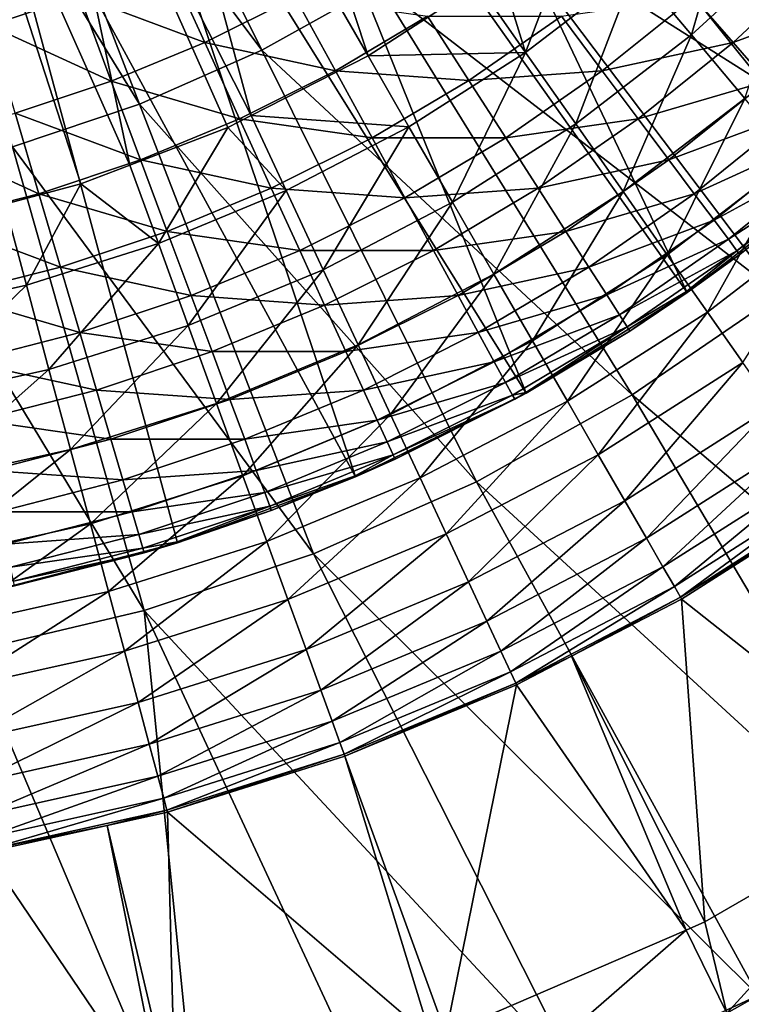
# Model space of a CAD drawing. Extents: x 0 to 10, y 0 to 12.2.
# Drawn here: x 6.1 to 7, y 3.4 to 4.5 of the extents above; entities that cross this region are included whole.
import ezdxf

# ---------------------------------------------------------------- set-up
doc = ezdxf.new("R2010")
doc.units = 0
for name, color, linetype in [('CEPILLO', 150, 'CONTINUOUS'), ('CROMADO', 80, 'CONTINUOUS'), ('VIDRIO-ARENADO', 211, 'CONTINUOUS')]:
    doc.layers.add(name, color=color, linetype=linetype)

msp = doc.modelspace()

# ---------------------------------------------------------------- linework, layer by layer
at = {"layer": 'CEPILLO'}
for points in [[(6.0559, 4.6177, 1.3197), (6.1936, 4.5424, 1.4267), (6.0883, 4.5074, 1.4267)], [(6.2962, 4.5849, 1.4267), (6.3407, 4.4876, 1.5417), (6.1936, 4.5424, 1.4267)], [(6.2962, 4.5849, 1.4267), (6.4468, 4.5407, 1.5417), (6.3407, 4.4876, 1.5417)], [(6.9145, 4.5407, 1.928), (7.0651, 4.5849, 2.0685), (6.9605, 4.4876, 2.0685)], [(7.0651, 4.5849, 2.0685), (7.1075, 4.5424, 2.2136), (6.9605, 4.4876, 2.0685)], [(6.1936, 4.5424, 1.4267), (6.231, 4.4422, 1.5417), (6.0883, 4.5074, 1.4267)], [(6.1936, 4.5424, 1.4267), (6.3407, 4.4876, 1.5417), (6.231, 4.4422, 1.5417)], [(6.4468, 4.5407, 1.5417), (6.494, 4.4542, 1.664), (6.3407, 4.4876, 1.5417)], [(6.4468, 4.5407, 1.5417), (6.6022, 4.5184, 1.664), (6.494, 4.4542, 1.664)], [(6.7591, 4.5184, 1.793), (6.9145, 4.5407, 1.928), (6.8071, 4.4542, 1.928)], [(6.9145, 4.5407, 1.928), (6.9605, 4.4876, 2.0685), (6.8071, 4.4542, 1.928)], [(6.9605, 4.4876, 2.0685), (7.1075, 4.5424, 2.2136), (6.9999, 4.4422, 2.2136)], [(6.6022, 4.5184, 1.664), (6.6506, 4.443, 1.793), (6.494, 4.4542, 1.664)], [(6.6022, 4.5184, 1.664), (6.7591, 4.5184, 1.793), (6.6506, 4.443, 1.793)], [(6.7591, 4.5184, 1.793), (6.8071, 4.4542, 1.928), (6.6506, 4.443, 1.793)], [(6.0883, 4.5074, 1.4267), (6.231, 4.4422, 1.5417), (6.1184, 4.4047, 1.5417)], [(6.3407, 4.4876, 1.5417), (6.3816, 4.398, 1.664), (6.231, 4.4422, 1.5417)], [(6.3407, 4.4876, 1.5417), (6.494, 4.4542, 1.664), (6.3816, 4.398, 1.664)], [(6.8071, 4.4542, 1.928), (6.9605, 4.4876, 2.0685), (6.8493, 4.398, 2.0685)], [(6.9605, 4.4876, 2.0685), (6.9999, 4.4422, 2.2136), (6.8493, 4.398, 2.0685)], [(6.494, 4.4542, 1.664), (6.537, 4.3756, 1.793), (6.3816, 4.398, 1.664)], [(6.494, 4.4542, 1.664), (6.6506, 4.443, 1.793), (6.537, 4.3756, 1.793)], [(6.6506, 4.443, 1.793), (6.8071, 4.4542, 1.928), (6.6939, 4.3756, 1.928)], [(6.8071, 4.4542, 1.928), (6.8493, 4.398, 2.0685), (6.6939, 4.3756, 1.928)], [(6.231, 4.4422, 1.5417), (6.2655, 4.3498, 1.664), (6.1184, 4.4047, 1.5417)], [(6.231, 4.4422, 1.5417), (6.3816, 4.398, 1.664), (6.2655, 4.3498, 1.664)], [(6.6506, 4.443, 1.793), (6.6939, 4.3756, 1.928), (6.537, 4.3756, 1.793)], [(6.8493, 4.398, 2.0685), (6.9999, 4.4422, 2.2136), (6.8853, 4.3498, 2.2136)], [(6.9999, 4.4422, 2.2136), (7.0323, 4.4047, 2.3626), (6.8853, 4.3498, 2.2136)], [(6.1184, 4.4047, 1.5417), (6.1462, 4.3101, 1.664), (6.0034, 4.3753, 1.5417)], [(6.1184, 4.4047, 1.5417), (6.2655, 4.3498, 1.664), (6.1462, 4.3101, 1.664)], [(6.8853, 4.3498, 2.2136), (7.0323, 4.4047, 2.3626), (6.915, 4.3101, 2.3626)], [(7.0323, 4.4047, 2.3626), (7.0578, 4.3753, 2.5147), (6.915, 4.3101, 2.3626)], [(6.3816, 4.398, 1.664), (6.4188, 4.3165, 1.793), (6.2655, 4.3498, 1.664)], [(6.3816, 4.398, 1.664), (6.537, 4.3756, 1.793), (6.4188, 4.3165, 1.793)], [(6.6939, 4.3756, 1.928), (6.8493, 4.398, 2.0685), (6.7319, 4.3165, 2.0685)], [(6.8493, 4.398, 2.0685), (6.8853, 4.3498, 2.2136), (6.7319, 4.3165, 2.0685)], [(6.537, 4.3756, 1.793), (6.5754, 4.3053, 1.928), (6.4188, 4.3165, 1.793)], [(6.537, 4.3756, 1.793), (6.6939, 4.3756, 1.928), (6.5754, 4.3053, 1.928)], [(6.6939, 4.3756, 1.928), (6.7319, 4.3165, 2.0685), (6.5754, 4.3053, 1.928)], [(6.0034, 4.3753, 1.5417), (6.1462, 4.3101, 1.664), (6.0244, 4.2791, 1.664)], [(6.915, 4.3101, 2.3626), (7.0578, 4.3753, 2.5147), (6.9383, 4.2791, 2.5147)], [(7.0578, 4.3753, 2.5147), (7.076, 4.3543, 2.6693), (6.9383, 4.2791, 2.5147)], [(6.9383, 4.2791, 2.5147), (7.076, 4.3543, 2.6693), (6.955, 4.2567, 2.6693)], [(7.076, 4.3543, 2.6693), (7.087, 4.3416, 2.8254), (6.955, 4.2567, 2.6693)], [(6.2655, 4.3498, 1.664), (6.2968, 4.2659, 1.793), (6.1462, 4.3101, 1.664)], [(6.2655, 4.3498, 1.664), (6.4188, 4.3165, 1.793), (6.2968, 4.2659, 1.793)], [(6.7319, 4.3165, 2.0685), (6.8853, 4.3498, 2.2136), (6.7644, 4.2659, 2.2136)], [(6.8853, 4.3498, 2.2136), (6.915, 4.3101, 2.3626), (6.7644, 4.2659, 2.2136)], [(6.955, 4.2567, 2.6693), (7.087, 4.3416, 2.8254), (6.965, 4.2433, 2.8254)], [(7.087, 4.3416, 2.8254), (7.0828, 4.331, 2.9824), (6.965, 4.2433, 2.8254)], [(6.9068, 4.1943, 7.1824), (6.9684, 4.2388, 2.9824), (7.083, 4.3307, 7.1824)], [(6.965, 4.2433, 2.8254), (7.0828, 4.331, 2.9824), (6.9684, 4.2388, 2.9824)], [(7.083, 4.3307, 7.1824), (6.9684, 4.2388, 2.9824), (7.0828, 4.331, 2.9824)], [(6.1462, 4.3101, 1.664), (6.1714, 4.2242, 1.793), (6.0244, 4.2791, 1.664)], [(6.1462, 4.3101, 1.664), (6.2968, 4.2659, 1.793), (6.1714, 4.2242, 1.793)], [(6.4188, 4.3165, 1.793), (6.4521, 4.2436, 1.928), (6.2968, 4.2659, 1.793)], [(6.4188, 4.3165, 1.793), (6.5754, 4.3053, 1.928), (6.4521, 4.2436, 1.928)], [(6.5754, 4.3053, 1.928), (6.7319, 4.3165, 2.0685), (6.6091, 4.2436, 2.0685)], [(6.7319, 4.3165, 2.0685), (6.7644, 4.2659, 2.2136), (6.6091, 4.2436, 2.0685)], [(6.7644, 4.2659, 2.2136), (6.915, 4.3101, 2.3626), (6.7912, 4.2242, 2.3626)], [(6.915, 4.3101, 2.3626), (6.9383, 4.2791, 2.5147), (6.7912, 4.2242, 2.3626)], [(6.5754, 4.3053, 1.928), (6.6091, 4.2436, 2.0685), (6.4521, 4.2436, 1.928)], [(6.0244, 4.2791, 1.664), (6.1714, 4.2242, 1.793), (6.0434, 4.1915, 1.793)], [(6.7912, 4.2242, 2.3626), (6.9383, 4.2791, 2.5147), (6.8122, 4.1915, 2.5147)], [(6.9383, 4.2791, 2.5147), (6.955, 4.2567, 2.6693), (6.8122, 4.1915, 2.5147)], [(6.2968, 4.2659, 1.793), (6.3248, 4.1908, 1.928), (6.1714, 4.2242, 1.793)], [(6.2968, 4.2659, 1.793), (6.4521, 4.2436, 1.928), (6.3248, 4.1908, 1.928)], [(6.6091, 4.2436, 2.0685), (6.7644, 4.2659, 2.2136), (6.6379, 4.1908, 2.2136)], [(6.7644, 4.2659, 2.2136), (6.7912, 4.2242, 2.3626), (6.6379, 4.1908, 2.2136)], [(6.8122, 4.1915, 2.5147), (6.955, 4.2567, 2.6693), (6.8273, 4.1681, 2.6693)], [(6.955, 4.2567, 2.6693), (6.965, 4.2433, 2.8254), (6.8273, 4.1681, 2.6693)], [(6.4521, 4.2436, 1.928), (6.4813, 4.1796, 2.0685), (6.3248, 4.1908, 1.928)], [(6.4521, 4.2436, 1.928), (6.6091, 4.2436, 2.0685), (6.4813, 4.1796, 2.0685)], [(6.6091, 4.2436, 2.0685), (6.6379, 4.1908, 2.2136), (6.4813, 4.1796, 2.0685)], [(6.8273, 4.1681, 2.6693), (6.965, 4.2433, 2.8254), (6.8364, 4.154, 2.8254)], [(6.965, 4.2433, 2.8254), (6.906, 4.1955, 2.9824), (6.8364, 4.154, 2.8254)], [(6.965, 4.2433, 2.8254), (6.9684, 4.2388, 2.9824), (6.906, 4.1955, 2.9824)], [(6.9068, 4.1943, 7.1824), (6.906, 4.1955, 2.9824), (6.9684, 4.2388, 2.9824)], [(6.1714, 4.2242, 1.793), (6.194, 4.1473, 1.928), (6.0434, 4.1915, 1.793)], [(6.1714, 4.2242, 1.793), (6.3248, 4.1908, 1.928), (6.194, 4.1473, 1.928)], [(6.6379, 4.1908, 2.2136), (6.7912, 4.2242, 2.3626), (6.6616, 4.1473, 2.3626)], [(6.7912, 4.2242, 2.3626), (6.8122, 4.1915, 2.5147), (6.6616, 4.1473, 2.3626)], [(6.0434, 4.1915, 1.793), (6.194, 4.1473, 1.928), (6.0604, 4.1132, 1.928)], [(6.3248, 4.1908, 1.928), (6.3493, 4.125, 2.0685), (6.194, 4.1473, 1.928)], [(6.3248, 4.1908, 1.928), (6.4813, 4.1796, 2.0685), (6.3493, 4.125, 2.0685)], [(6.4813, 4.1796, 2.0685), (6.6379, 4.1908, 2.2136), (6.5063, 4.125, 2.2136)], [(6.6379, 4.1908, 2.2136), (6.6616, 4.1473, 2.3626), (6.5063, 4.125, 2.2136)], [(6.6616, 4.1473, 2.3626), (6.8122, 4.1915, 2.5147), (6.6802, 4.1132, 2.5147)], [(6.8122, 4.1915, 2.5147), (6.8273, 4.1681, 2.6693), (6.6802, 4.1132, 2.5147)], [(6.7177, 4.0764, 7.1824), (6.8394, 4.1492, 2.9824), (6.9068, 4.1943, 7.1824)], [(6.8364, 4.154, 2.8254), (6.906, 4.1955, 2.9824), (6.8394, 4.1492, 2.9824)], [(6.8394, 4.1492, 2.9824), (6.906, 4.1955, 2.9824), (6.9068, 4.1943, 7.1824)], [(6.4813, 4.1796, 2.0685), (6.5063, 4.125, 2.2136), (6.3493, 4.125, 2.0685)], [(6.6802, 4.1132, 2.5147), (6.8273, 4.1681, 2.6693), (6.6936, 4.0888, 2.6693)], [(6.8273, 4.1681, 2.6693), (6.8364, 4.154, 2.8254), (6.6936, 4.0888, 2.6693)], [(6.194, 4.1473, 1.928), (6.2138, 4.0799, 2.0685), (6.0604, 4.1132, 1.928)], [(6.194, 4.1473, 1.928), (6.3493, 4.125, 2.0685), (6.2138, 4.0799, 2.0685)], [(6.5063, 4.125, 2.2136), (6.6616, 4.1473, 2.3626), (6.5269, 4.0799, 2.3626)], [(6.6616, 4.1473, 2.3626), (6.6802, 4.1132, 2.5147), (6.5269, 4.0799, 2.3626)], [(6.6936, 4.0888, 2.6693), (6.8364, 4.154, 2.8254), (6.7017, 4.074, 2.8254)], [(6.8364, 4.154, 2.8254), (6.7174, 4.0769, 2.9824), (6.7017, 4.074, 2.8254)], [(6.8364, 4.154, 2.8254), (6.8394, 4.1492, 2.9824), (6.7174, 4.0769, 2.9824)], [(6.7177, 4.0764, 7.1824), (6.7174, 4.0769, 2.9824), (6.8394, 4.1492, 2.9824)], [(6.3493, 4.125, 2.0685), (6.3703, 4.0687, 2.2136), (6.2138, 4.0799, 2.0685)], [(6.3493, 4.125, 2.0685), (6.5063, 4.125, 2.2136), (6.3703, 4.0687, 2.2136)], [(6.5063, 4.125, 2.2136), (6.5269, 4.0799, 2.3626), (6.3703, 4.0687, 2.2136)], [(6.0604, 4.1132, 1.928), (6.2138, 4.0799, 2.0685), (6.0754, 4.0445, 2.0685)], [(6.5269, 4.0799, 2.3626), (6.6802, 4.1132, 2.5147), (6.543, 4.0445, 2.5147)], [(6.6802, 4.1132, 2.5147), (6.6936, 4.0888, 2.6693), (6.543, 4.0445, 2.5147)], [(6.543, 4.0445, 2.5147), (6.6936, 4.0888, 2.6693), (6.5546, 4.0192, 2.6693)], [(6.6936, 4.0888, 2.6693), (6.7017, 4.074, 2.8254), (6.5546, 4.0192, 2.6693)], [(6.2138, 4.0799, 2.0685), (6.2307, 4.0222, 2.2136), (6.0754, 4.0445, 2.0685)], [(6.2138, 4.0799, 2.0685), (6.3703, 4.0687, 2.2136), (6.2307, 4.0222, 2.2136)], [(6.3703, 4.0687, 2.2136), (6.5269, 4.0799, 2.3626), (6.3877, 4.0222, 2.3626)], [(6.5269, 4.0799, 2.3626), (6.543, 4.0445, 2.5147), (6.3877, 4.0222, 2.3626)], [(6.5176, 3.9783, 7.1824), (6.7043, 4.0691, 2.9824), (6.7177, 4.0764, 7.1824)], [(6.7017, 4.074, 2.8254), (6.7174, 4.0769, 2.9824), (6.7043, 4.0691, 2.9824)], [(6.7043, 4.0691, 2.9824), (6.7174, 4.0769, 2.9824), (6.7177, 4.0764, 7.1824)], [(6.3703, 4.0687, 2.2136), (6.3877, 4.0222, 2.3626), (6.2307, 4.0222, 2.2136)], [(6.5176, 3.9783, 7.1824), (6.5639, 3.9988, 2.9824), (6.7043, 4.0691, 2.9824)], [(6.5546, 4.0192, 2.6693), (6.7017, 4.074, 2.8254), (6.5616, 4.0039, 2.8254)], [(6.7017, 4.074, 2.8254), (6.7043, 4.0691, 2.9824), (6.5616, 4.0039, 2.8254)], [(6.5616, 4.0039, 2.8254), (6.7043, 4.0691, 2.9824), (6.5639, 3.9988, 2.9824)], [(6.0754, 4.0445, 2.0685), (6.2307, 4.0222, 2.2136), (6.0882, 3.9858, 2.2136)], [(6.3877, 4.0222, 2.3626), (6.543, 4.0445, 2.5147), (6.4012, 3.9858, 2.5147)], [(6.543, 4.0445, 2.5147), (6.5546, 4.0192, 2.6693), (6.4012, 3.9858, 2.5147)], [(6.2307, 4.0222, 2.2136), (6.2447, 3.9746, 2.3626), (6.0882, 3.9858, 2.2136)], [(6.2307, 4.0222, 2.2136), (6.3877, 4.0222, 2.3626), (6.2447, 3.9746, 2.3626)], [(6.3877, 4.0222, 2.3626), (6.4012, 3.9858, 2.5147), (6.2447, 3.9746, 2.3626)], [(6.4012, 3.9858, 2.5147), (6.5546, 4.0192, 2.6693), (6.411, 3.9597, 2.6693)], [(6.5546, 4.0192, 2.6693), (6.5616, 4.0039, 2.8254), (6.411, 3.9597, 2.6693)], [(6.411, 3.9597, 2.6693), (6.5616, 4.0039, 2.8254), (6.4169, 3.944, 2.8254)], [(6.5616, 4.0039, 2.8254), (6.5171, 3.9794, 2.9824), (6.4169, 3.944, 2.8254)], [(6.5616, 4.0039, 2.8254), (6.5639, 3.9988, 2.9824), (6.5171, 3.9794, 2.9824)], [(6.5171, 3.9794, 2.9824), (6.5639, 3.9988, 2.9824), (6.5176, 3.9783, 7.1824)], [(6.0882, 3.9858, 2.2136), (6.2447, 3.9746, 2.3626), (6.0987, 3.9373, 2.3626)], [(6.2447, 3.9746, 2.3626), (6.4012, 3.9858, 2.5147), (6.2556, 3.9373, 2.5147)], [(6.4012, 3.9858, 2.5147), (6.411, 3.9597, 2.6693), (6.2556, 3.9373, 2.5147)], [(6.2447, 3.9746, 2.3626), (6.2556, 3.9373, 2.5147), (6.0987, 3.9373, 2.3626)], [(6.4188, 3.9387, 2.9824), (6.5176, 3.9783, 7.1824), (6.3086, 3.9009, 7.1824)], [(6.4169, 3.944, 2.8254), (6.5171, 3.9794, 2.9824), (6.4188, 3.9387, 2.9824)], [(6.5171, 3.9794, 2.9824), (6.5176, 3.9783, 7.1824), (6.4188, 3.9387, 2.9824)], [(6.2556, 3.9373, 2.5147), (6.411, 3.9597, 2.6693), (6.2635, 3.9106, 2.6693)], [(6.411, 3.9597, 2.6693), (6.4169, 3.944, 2.8254), (6.2635, 3.9106, 2.6693)], [(6.0987, 3.9373, 2.3626), (6.2556, 3.9373, 2.5147), (6.107, 3.8994, 2.5147)], [(6.2556, 3.9373, 2.5147), (6.2635, 3.9106, 2.6693), (6.107, 3.8994, 2.5147)], [(6.2635, 3.9106, 2.6693), (6.4169, 3.944, 2.8254), (6.2682, 3.8945, 2.8254)], [(6.4169, 3.944, 2.8254), (6.3083, 3.9019, 2.9824), (6.2682, 3.8945, 2.8254)], [(6.4169, 3.944, 2.8254), (6.4188, 3.9387, 2.9824), (6.3083, 3.9019, 2.9824)], [(6.4188, 3.9387, 2.9824), (6.3086, 3.9009, 7.1824), (6.3083, 3.9019, 2.9824)], [(6.107, 3.8994, 2.5147), (6.2635, 3.9106, 2.6693), (6.1129, 3.8722, 2.6693)], [(6.2635, 3.9106, 2.6693), (6.2682, 3.8945, 2.8254), (6.1129, 3.8722, 2.6693)], [(6.0929, 3.845, 7.1824), (6.2698, 3.8891, 2.9824), (6.3086, 3.9009, 7.1824)], [(6.1129, 3.8722, 2.6693), (6.2682, 3.8945, 2.8254), (6.1164, 3.8557, 2.8254)], [(6.2682, 3.8945, 2.8254), (6.2698, 3.8891, 2.9824), (6.1164, 3.8557, 2.8254)], [(6.2682, 3.8945, 2.8254), (6.3083, 3.9019, 2.9824), (6.2698, 3.8891, 2.9824)], [(6.3083, 3.9019, 2.9824), (6.3086, 3.9009, 7.1824), (6.2698, 3.8891, 2.9824)], [(6.0929, 3.845, 7.1824), (6.1176, 3.8503, 2.9824), (6.2698, 3.8891, 2.9824)], [(6.1164, 3.8557, 2.8254), (6.2698, 3.8891, 2.9824), (6.1176, 3.8503, 2.9824)]]:
    msp.add_3dface(points, dxfattribs=at)
at = {"layer": 'CROMADO'}
for points in [[(6.4885, 5.0729, 7.1824), (7.2445, 4.4843, 7.1824), (6.6046, 5.193, 7.1824)], [(6.6046, 5.193, 7.1824), (7.2445, 4.4843, 7.1824), (7.3897, 4.6534, 7.1824)], [(6.3574, 4.9694, 7.1824), (6.9068, 4.1943, 7.1824), (6.4885, 5.0729, 7.1824)], [(6.9068, 4.1943, 7.1824), (7.083, 4.3307, 7.1824), (6.4885, 5.0729, 7.1824)], [(6.4885, 5.0729, 7.1824), (7.083, 4.3307, 7.1824), (7.2445, 4.4843, 7.1824)], [(6.2138, 4.8843, 7.1824), (6.7177, 4.0764, 7.1824), (6.3574, 4.9694, 7.1824)], [(6.3574, 4.9694, 7.1824), (6.7177, 4.0764, 7.1824), (6.9068, 4.1943, 7.1824)], [(6.06, 4.8192, 7.1824), (6.5176, 3.9783, 7.1824), (6.2138, 4.8843, 7.1824)], [(6.2138, 4.8843, 7.1824), (6.5176, 3.9783, 7.1824), (6.7177, 4.0764, 7.1824)], [(6.06, 4.8192, 7.1824), (6.0929, 3.845, 7.1824), (6.3086, 3.9009, 7.1824)], [(6.06, 4.8192, 7.1824), (6.3086, 3.9009, 7.1824), (6.5176, 3.9783, 7.1824)]]:
    msp.add_3dface(points, dxfattribs=at)
at = {"layer": 'VIDRIO-ARENADO'}
for points in [[(6.2386, 4.9805, 0.8139), (6.5323, 4.4717, 0.8533), (6.3419, 5.0476, 0.8139)], [(6.3419, 5.0476, 0.8139), (6.5323, 4.4717, 0.8533), (6.6615, 4.5556, 0.8533)], [(6.1553, 4.9853, 0.1574), (6.4076, 4.4785, 0.1261), (6.0595, 4.943, 0.1574)], [(6.1288, 4.9246, 0.8139), (6.3952, 4.4018, 0.8533), (6.2386, 4.9805, 0.8139)], [(6.1553, 4.9853, 0.1574), (6.5448, 4.5549, 0.1261), (6.4076, 4.4785, 0.1261)], [(6.3952, 4.4018, 0.8533), (6.5323, 4.4717, 0.8533), (6.2386, 4.9805, 0.8139)], [(6.0595, 4.943, 0.1574), (6.264, 4.4151, 0.1261), (5.9602, 4.9097, 0.1574)], [(6.0595, 4.943, 0.1574), (6.4076, 4.4785, 0.1261), (6.264, 4.4151, 0.1261)], [(6.1288, 4.9246, 0.8139), (6.0138, 4.8804, 0.8139), (6.2528, 4.3437, 0.8533)], [(6.1288, 4.9246, 0.8139), (6.2528, 4.3437, 0.8533), (6.3678, 4.3879, 0.8533)], [(6.3678, 4.3879, 0.8533), (6.3952, 4.4018, 0.8533), (6.1288, 4.9246, 0.8139)], [(5.9602, 4.9097, 0.1574), (6.264, 4.4151, 0.1261), (6.1151, 4.3652, 0.1261)], [(6.0138, 4.8804, 0.8139), (6.1061, 4.2978, 0.8533), (6.1953, 4.3217, 0.8533)], [(6.0138, 4.8804, 0.8139), (6.1953, 4.3217, 0.8533), (6.2528, 4.3437, 0.8533)], [(6.9061, 4.8549, 0.1261), (7.3238, 4.4741, 0.0824), (6.7951, 4.7439, 0.1261)], [(6.9061, 4.8549, 0.1261), (7.4575, 4.6351, 0.0824), (7.3238, 4.4741, 0.0824)], [(6.7951, 4.7439, 0.1261), (7.1759, 4.3262, 0.0824), (6.6743, 4.6436, 0.1261)], [(6.7951, 4.7439, 0.1261), (7.3238, 4.4741, 0.0824), (7.1759, 4.3262, 0.0824)], [(6.9656, 4.6844, 0.8669), (6.8459, 4.5748, 0.8669), (6.9117, 4.4963, 0.8949)], [(6.9656, 4.6844, 0.8669), (6.9117, 4.4963, 0.8949), (7.038, 4.612, 0.8949)], [(6.6743, 4.6436, 0.1261), (7.0149, 4.1925, 0.0824), (6.5448, 4.5549, 0.1261)], [(6.6743, 4.6436, 0.1261), (7.1759, 4.3262, 0.0824), (7.0149, 4.1925, 0.0824)], [(6.783, 4.6498, 0.8533), (6.6873, 4.5723, 0.8533), (6.7171, 4.4759, 0.8669)], [(6.783, 4.6498, 0.8533), (6.7171, 4.4759, 0.8669), (6.8459, 4.5748, 0.8669)], [(7.038, 4.612, 0.8949), (6.9117, 4.4963, 0.8949), (6.9741, 4.422, 0.936)], [(6.7171, 4.4759, 0.8669), (6.6873, 4.5723, 0.8533), (6.6615, 4.5556, 0.8533)], [(6.8459, 4.5748, 0.8669), (6.7171, 4.4759, 0.8669), (6.7759, 4.3921, 0.8949)], [(6.8459, 4.5748, 0.8669), (6.7759, 4.3921, 0.8949), (6.9117, 4.4963, 0.8949)], [(6.5448, 4.5549, 0.1261), (6.8423, 4.0743, 0.0824), (6.4076, 4.4785, 0.1261)], [(6.7171, 4.4759, 0.8669), (6.6615, 4.5556, 0.8533), (6.5323, 4.4717, 0.8533)], [(6.5448, 4.5549, 0.1261), (7.0149, 4.1925, 0.0824), (6.8423, 4.0743, 0.0824)], [(6.9117, 4.4963, 0.8949), (6.7759, 4.3921, 0.8949), (6.8316, 4.3126, 0.936)], [(6.9117, 4.4963, 0.8949), (6.8316, 4.3126, 0.936), (6.9741, 4.422, 0.936)], [(6.4076, 4.4785, 0.1261), (6.6596, 3.9725, 0.0824), (6.264, 4.4151, 0.1261)], [(6.5803, 4.3887, 0.8669), (6.5323, 4.4717, 0.8533), (6.3952, 4.4018, 0.8533)], [(6.4076, 4.4785, 0.1261), (6.8423, 4.0743, 0.0824), (6.6596, 3.9725, 0.0824)], [(6.5323, 4.4717, 0.8533), (6.5803, 4.3887, 0.8669), (6.7171, 4.4759, 0.8669)], [(6.7171, 4.4759, 0.8669), (6.5803, 4.3887, 0.8669), (6.6314, 4.3001, 0.8949)], [(6.7171, 4.4759, 0.8669), (6.6314, 4.3001, 0.8949), (6.7759, 4.3921, 0.8949)], [(6.9741, 4.422, 0.936), (6.8316, 4.3126, 0.936), (6.8833, 4.2386, 0.9891)], [(6.9741, 4.422, 0.936), (6.8833, 4.2386, 0.9891), (7.0321, 4.3528, 0.9891)], [(6.264, 4.4151, 0.1261), (6.4682, 3.888, 0.0824), (6.1151, 4.3652, 0.1261)], [(6.264, 4.4151, 0.1261), (6.6596, 3.9725, 0.0824), (6.4682, 3.888, 0.0824)], [(6.4363, 4.3138, 0.8669), (6.3952, 4.4018, 0.8533), (6.3678, 4.3879, 0.8533)], [(6.4363, 4.3138, 0.8669), (6.5803, 4.3887, 0.8669), (6.3952, 4.4018, 0.8533)], [(6.3678, 4.3879, 0.8533), (6.2528, 4.3437, 0.8533), (6.2863, 4.2517, 0.8669)], [(6.3678, 4.3879, 0.8533), (6.2863, 4.2517, 0.8669), (6.4363, 4.3138, 0.8669)], [(6.4795, 4.221, 0.8949), (6.5803, 4.3887, 0.8669), (6.4363, 4.3138, 0.8669)], [(6.4795, 4.221, 0.8949), (6.6314, 4.3001, 0.8949), (6.5803, 4.3887, 0.8669)], [(6.7759, 4.3921, 0.8949), (6.6314, 4.3001, 0.8949), (6.68, 4.216, 0.936)], [(6.7759, 4.3921, 0.8949), (6.68, 4.216, 0.936), (6.8316, 4.3126, 0.936)], [(6.1151, 4.3652, 0.1261), (6.2698, 3.8215, 0.0824), (5.9623, 4.3293, 0.1261)], [(6.1151, 4.3652, 0.1261), (6.4682, 3.888, 0.0824), (6.2698, 3.8215, 0.0824)], [(7.0321, 4.3528, 0.9891), (6.8833, 4.2386, 0.9891), (6.9304, 4.1714, 1.053)], [(7.0321, 4.3528, 0.9891), (6.9304, 4.1714, 1.053), (7.0849, 4.29, 1.053)], [(6.2863, 4.2517, 0.8669), (6.2528, 4.3437, 0.8533), (6.1953, 4.3217, 0.8533)], [(5.9623, 4.3293, 0.1261), (6.2698, 3.8215, 0.0824), (6.0662, 3.7736, 0.0824)], [(6.1953, 4.3217, 0.8533), (6.1061, 4.2978, 0.8533), (6.1315, 4.2029, 0.8669)], [(6.1953, 4.3217, 0.8533), (6.1315, 4.2029, 0.8669), (6.2863, 4.2517, 0.8669)], [(6.4363, 4.3138, 0.8669), (6.2863, 4.2517, 0.8669), (6.3213, 4.1555, 0.8949)], [(6.4363, 4.3138, 0.8669), (6.3213, 4.1555, 0.8949), (6.4795, 4.221, 0.8949)], [(6.8316, 4.3126, 0.936), (6.68, 4.216, 0.936), (6.7251, 4.1378, 0.9891)], [(6.8316, 4.3126, 0.936), (6.7251, 4.1378, 0.9891), (6.8833, 4.2386, 0.9891)], [(6.1061, 4.2978, 0.8533), (5.9731, 4.1677, 0.8669), (6.1315, 4.2029, 0.8669)], [(6.5206, 4.133, 0.936), (6.6314, 4.3001, 0.8949), (6.4795, 4.221, 0.8949)], [(6.5206, 4.133, 0.936), (6.68, 4.216, 0.936), (6.6314, 4.3001, 0.8949)], [(7.0849, 4.29, 1.053), (6.9304, 4.1714, 1.053), (6.9719, 4.1121, 1.1262)], [(6.2863, 4.2517, 0.8669), (6.1315, 4.2029, 0.8669), (6.158, 4.104, 0.8949)], [(6.2863, 4.2517, 0.8669), (6.158, 4.104, 0.8949), (6.3213, 4.1555, 0.8949)], [(6.8833, 4.2386, 0.9891), (6.7251, 4.1378, 0.9891), (6.7661, 4.0668, 1.053)], [(6.8833, 4.2386, 0.9891), (6.7661, 4.0668, 1.053), (6.9304, 4.1714, 1.053)], [(6.4795, 4.221, 0.8949), (6.3213, 4.1555, 0.8949), (6.3546, 4.0642, 0.936)], [(6.4795, 4.221, 0.8949), (6.3546, 4.0642, 0.936), (6.5206, 4.133, 0.936)], [(6.5587, 4.0512, 0.9891), (6.68, 4.216, 0.936), (6.5206, 4.133, 0.936)], [(6.5587, 4.0512, 0.9891), (6.7251, 4.1378, 0.9891), (6.68, 4.216, 0.936)], [(6.1315, 4.2029, 0.8669), (5.9731, 4.1677, 0.8669), (5.9908, 4.0669, 0.8949)], [(6.1315, 4.2029, 0.8669), (5.9908, 4.0669, 0.8949), (6.158, 4.104, 0.8949)], [(7.0149, 4.1925, 0.0824), (7.3848, 3.6122, 0.0824), (6.8423, 4.0743, 0.0824)], [(6.9304, 4.1714, 1.053), (6.7661, 4.0668, 1.053), (6.8023, 4.0041, 1.1262)], [(6.9304, 4.1714, 1.053), (6.8023, 4.0041, 1.1262), (6.9719, 4.1121, 1.1262)], [(6.3213, 4.1555, 0.8949), (6.158, 4.104, 0.8949), (6.1832, 4.0102, 0.936)], [(6.3213, 4.1555, 0.8949), (6.1832, 4.0102, 0.936), (6.3546, 4.0642, 0.936)], [(6.5934, 3.9769, 1.053), (6.7251, 4.1378, 0.9891), (6.5587, 4.0512, 0.9891)], [(6.5934, 3.9769, 1.053), (6.7661, 4.0668, 1.053), (6.7251, 4.1378, 0.9891)], [(6.5206, 4.133, 0.936), (6.3546, 4.0642, 0.936), (6.3854, 3.9794, 0.9891)], [(6.5206, 4.133, 0.936), (6.3854, 3.9794, 0.9891), (6.5587, 4.0512, 0.9891)], [(6.9719, 4.1121, 1.1262), (6.8023, 4.0041, 1.1262), (6.8334, 3.9502, 1.208)], [(6.9719, 4.1121, 1.1262), (6.8334, 3.9502, 1.208), (7.0076, 4.0612, 1.208)], [(6.158, 4.104, 0.8949), (5.9908, 4.0669, 0.8949), (6.0077, 3.9713, 0.936)], [(6.158, 4.104, 0.8949), (6.0077, 3.9713, 0.936), (6.1832, 4.0102, 0.936)], [(6.3546, 4.0642, 0.936), (6.1832, 4.0102, 0.936), (6.2065, 3.923, 0.9891)], [(6.3546, 4.0642, 0.936), (6.2065, 3.923, 0.9891), (6.3854, 3.9794, 0.9891)], [(6.624, 3.9113, 1.1262), (6.7661, 4.0668, 1.053), (6.5934, 3.9769, 1.053)], [(6.624, 3.9113, 1.1262), (6.8023, 4.0041, 1.1262), (6.7661, 4.0668, 1.053)], [(6.8423, 4.0743, 0.0824), (7.1921, 3.4835, 0.0824), (6.6596, 3.9725, 0.0824)], [(6.8423, 4.0743, 0.0824), (7.3848, 3.6122, 0.0824), (7.1921, 3.4835, 0.0824)], [(7.0076, 4.0612, 1.208), (6.8334, 3.9502, 1.208), (6.8588, 3.9063, 1.2961)], [(7.0076, 4.0612, 1.208), (6.8588, 3.9063, 1.2961), (7.0367, 4.0196, 1.2961)], [(6.5587, 4.0512, 0.9891), (6.3854, 3.9794, 0.9891), (6.4135, 3.9023, 1.053)], [(6.5587, 4.0512, 0.9891), (6.4135, 3.9023, 1.053), (6.5934, 3.9769, 1.053)], [(7.0367, 4.0196, 1.2961), (6.8588, 3.9063, 1.2961), (6.8782, 3.8726, 1.389)], [(7.0367, 4.0196, 1.2961), (6.8782, 3.8726, 1.389), (7.059, 3.9877, 1.389)], [(6.1832, 4.0102, 0.936), (6.0077, 3.9713, 0.936), (6.0234, 3.8824, 0.9891)], [(6.1832, 4.0102, 0.936), (6.0234, 3.8824, 0.9891), (6.2065, 3.923, 0.9891)], [(6.6503, 3.8549, 1.208), (6.8023, 4.0041, 1.1262), (6.624, 3.9113, 1.1262)], [(6.6503, 3.8549, 1.208), (6.8334, 3.9502, 1.208), (6.8023, 4.0041, 1.1262)], [(7.059, 3.9877, 1.389), (6.8782, 3.8726, 1.389), (6.8916, 3.8495, 1.485)], [(7.059, 3.9877, 1.389), (6.8916, 3.8495, 1.485), (7.0743, 3.9659, 1.485)], [(6.3854, 3.9794, 0.9891), (6.2065, 3.923, 0.9891), (6.2278, 3.8438, 1.053)], [(6.3854, 3.9794, 0.9891), (6.2278, 3.8438, 1.053), (6.4135, 3.9023, 1.053)], [(6.5934, 3.9769, 1.053), (6.4135, 3.9023, 1.053), (6.4382, 3.8343, 1.1262)], [(6.5934, 3.9769, 1.053), (6.4382, 3.8343, 1.1262), (6.624, 3.9113, 1.1262)], [(6.6596, 3.9725, 0.0824), (6.9899, 3.3702, 0.0824), (6.4682, 3.888, 0.0824)], [(6.6596, 3.9725, 0.0824), (7.1921, 3.4835, 0.0824), (6.9899, 3.3702, 0.0824)], [(7.0743, 3.9659, 1.485), (6.8916, 3.8495, 1.485), (6.8988, 3.837, 1.5826)], [(7.0743, 3.9659, 1.485), (6.8988, 3.837, 1.5826), (7.0826, 3.9541, 1.5826)], [(6.6717, 3.8089, 1.2961), (6.8334, 3.9502, 1.208), (6.6503, 3.8549, 1.208)], [(6.6717, 3.8089, 1.2961), (6.8588, 3.9063, 1.2961), (6.8334, 3.9502, 1.208)], [(6.8988, 3.837, 1.5826), (7.0226, 3.9131, 1.6217), (7.0826, 3.9541, 1.5826)], [(6.2065, 3.923, 0.9891), (6.0234, 3.8824, 0.9891), (6.0376, 3.8016, 1.053)], [(6.2065, 3.923, 0.9891), (6.0376, 3.8016, 1.053), (6.2278, 3.8438, 1.053)], [(6.4135, 3.9023, 1.053), (6.2278, 3.8438, 1.053), (6.2465, 3.7739, 1.1262)], [(6.4135, 3.9023, 1.053), (6.2465, 3.7739, 1.1262), (6.4382, 3.8343, 1.1262)], [(6.624, 3.9113, 1.1262), (6.4382, 3.8343, 1.1262), (6.4595, 3.7759, 1.208)], [(6.624, 3.9113, 1.1262), (6.4595, 3.7759, 1.208), (6.6503, 3.8549, 1.208)], [(6.6882, 3.7737, 1.389), (6.8588, 3.9063, 1.2961), (6.6717, 3.8089, 1.2961)], [(6.6882, 3.7737, 1.389), (6.8782, 3.8726, 1.389), (6.8588, 3.9063, 1.2961)], [(6.8988, 3.837, 1.5826), (6.9, 3.8349, 1.6217), (7.0226, 3.9131, 1.6217)], [(6.9, 3.8349, 1.6217), (7.1881, 3.6068, 11.1824), (7.0226, 3.9131, 1.6217)], [(6.4682, 3.888, 0.0824), (6.7795, 3.2732, 0.0824), (6.2698, 3.8215, 0.0824)], [(6.4682, 3.888, 0.0824), (6.9899, 3.3702, 0.0824), (6.7795, 3.2732, 0.0824)], [(6.6994, 3.7495, 1.485), (6.8782, 3.8726, 1.389), (6.6882, 3.7737, 1.389)], [(6.6994, 3.7495, 1.485), (6.8916, 3.8495, 1.485), (6.8782, 3.8726, 1.389)], [(6.6503, 3.8549, 1.208), (6.4595, 3.7759, 1.208), (6.4769, 3.7282, 1.2961)], [(6.6503, 3.8549, 1.208), (6.4769, 3.7282, 1.2961), (6.6717, 3.8089, 1.2961)], [(6.7055, 3.7364, 1.5826), (6.8916, 3.8495, 1.485), (6.6994, 3.7495, 1.485)], [(6.7055, 3.7364, 1.5826), (6.8988, 3.837, 1.5826), (6.8916, 3.8495, 1.485)], [(6.2278, 3.8438, 1.053), (6.0376, 3.8016, 1.053), (6.0502, 3.7304, 1.1262)], [(6.2278, 3.8438, 1.053), (6.0502, 3.7304, 1.1262), (6.2465, 3.7739, 1.1262)], [(6.4382, 3.8343, 1.1262), (6.2465, 3.7739, 1.1262), (6.2626, 3.7138, 1.208)], [(6.4382, 3.8343, 1.1262), (6.2626, 3.7138, 1.208), (6.4595, 3.7759, 1.208)], [(6.771, 3.7678, 1.6217), (6.8988, 3.837, 1.5826), (6.7055, 3.7364, 1.5826)], [(6.771, 3.7678, 1.6217), (6.9, 3.8349, 1.6217), (6.8988, 3.837, 1.5826)], [(6.771, 3.7678, 1.6217), (6.9274, 3.4564, 11.1824), (6.9, 3.8349, 1.6217)], [(6.9, 3.8349, 1.6217), (6.9274, 3.4564, 11.1824), (7.1881, 3.6068, 11.1824)], [(6.2698, 3.8215, 0.0824), (6.339, 3.1301, 0.0824), (6.0662, 3.7736, 0.0824)], [(6.7795, 3.2732, 0.0824), (6.562, 3.193, 0.0824), (6.2698, 3.8215, 0.0824)], [(6.2698, 3.8215, 0.0824), (6.562, 3.193, 0.0824), (6.339, 3.1301, 0.0824)], [(6.6717, 3.8089, 1.2961), (6.4769, 3.7282, 1.2961), (6.4902, 3.6916, 1.389)], [(6.6717, 3.8089, 1.2961), (6.4902, 3.6916, 1.389), (6.6882, 3.7737, 1.389)], [(6.4595, 3.7759, 1.208), (6.2626, 3.7138, 1.208), (6.2757, 3.6647, 1.2961)], [(6.4595, 3.7759, 1.208), (6.2757, 3.6647, 1.2961), (6.4769, 3.7282, 1.2961)], [(6.2465, 3.7739, 1.1262), (6.0502, 3.7304, 1.1262), (6.061, 3.6691, 1.208)], [(6.2465, 3.7739, 1.1262), (6.061, 3.6691, 1.208), (6.2626, 3.7138, 1.208)], [(6.0662, 3.7736, 0.0824), (6.339, 3.1301, 0.0824), (6.1117, 3.0849, 0.0824)], [(6.6882, 3.7737, 1.389), (6.4902, 3.6916, 1.389), (6.4993, 3.6666, 1.485)], [(6.6882, 3.7737, 1.389), (6.4993, 3.6666, 1.485), (6.6994, 3.7495, 1.485)], [(6.7055, 3.7364, 1.5826), (6.7065, 3.7342, 1.6217), (6.771, 3.7678, 1.6217)], [(6.7065, 3.7342, 1.6217), (6.9054, 3.4468, 11.1824), (6.771, 3.7678, 1.6217)], [(6.771, 3.7678, 1.6217), (6.9054, 3.4468, 11.1824), (6.9274, 3.4564, 11.1824)], [(6.6994, 3.7495, 1.485), (6.4993, 3.6666, 1.485), (6.5042, 3.653, 1.5826)], [(6.6994, 3.7495, 1.485), (6.5042, 3.653, 1.5826), (6.7055, 3.7364, 1.5826)], [(6.5042, 3.653, 1.5826), (6.505, 3.6508, 1.6217), (6.7055, 3.7364, 1.5826)], [(6.7055, 3.7364, 1.5826), (6.505, 3.6508, 1.6217), (6.7065, 3.7342, 1.6217)], [(6.505, 3.6508, 1.6217), (6.6235, 3.3253, 11.1824), (6.7065, 3.7342, 1.6217)], [(6.7065, 3.7342, 1.6217), (6.6235, 3.3253, 11.1824), (6.9054, 3.4468, 11.1824)], [(6.4769, 3.7282, 1.2961), (6.2757, 3.6647, 1.2961), (6.2858, 3.6272, 1.389)], [(6.4769, 3.7282, 1.2961), (6.2858, 3.6272, 1.389), (6.4902, 3.6916, 1.389)], [(6.2626, 3.7138, 1.208), (6.061, 3.6691, 1.208), (6.0698, 3.6191, 1.2961)], [(6.2626, 3.7138, 1.208), (6.0698, 3.6191, 1.2961), (6.2757, 3.6647, 1.2961)], [(6.4902, 3.6916, 1.389), (6.2858, 3.6272, 1.389), (6.2927, 3.6014, 1.485)], [(6.4902, 3.6916, 1.389), (6.2927, 3.6014, 1.485), (6.4993, 3.6666, 1.485)], [(6.2757, 3.6647, 1.2961), (6.0698, 3.6191, 1.2961), (6.0766, 3.5808, 1.389)], [(6.2757, 3.6647, 1.2961), (6.0766, 3.5808, 1.389), (6.2858, 3.6272, 1.389)], [(6.4993, 3.6666, 1.485), (6.2927, 3.6014, 1.485), (6.2964, 3.5875, 1.5826)], [(6.4993, 3.6666, 1.485), (6.2964, 3.5875, 1.5826), (6.5042, 3.653, 1.5826)], [(6.2964, 3.5875, 1.5826), (6.297, 3.5852, 1.6217), (6.5042, 3.653, 1.5826)], [(6.5042, 3.653, 1.5826), (6.297, 3.5852, 1.6217), (6.505, 3.6508, 1.6217)], [(6.297, 3.5852, 1.6217), (6.6062, 3.3201, 11.1824), (6.505, 3.6508, 1.6217)], [(6.505, 3.6508, 1.6217), (6.6062, 3.3201, 11.1824), (6.6235, 3.3253, 11.1824)], [(6.2858, 3.6272, 1.389), (6.0766, 3.5808, 1.389), (6.0812, 3.5545, 1.485)], [(6.2858, 3.6272, 1.389), (6.0812, 3.5545, 1.485), (6.2927, 3.6014, 1.485)], [(7.1881, 3.6068, 11.1824), (6.9274, 3.4564, 11.1824), (6.9533, 3.3492, 11.2824)], [(7.247, 3.5151, 11.2824), (7.1881, 3.6068, 11.1824), (6.9533, 3.3492, 11.2824)], [(6.2927, 3.6014, 1.485), (6.0812, 3.5545, 1.485), (6.0837, 3.5403, 1.5826)], [(6.2927, 3.6014, 1.485), (6.0837, 3.5403, 1.5826), (6.2964, 3.5875, 1.5826)], [(6.0837, 3.5403, 1.5826), (6.2261, 3.5694, 1.6217), (6.2964, 3.5875, 1.5826)], [(6.2964, 3.5875, 1.5826), (6.2261, 3.5694, 1.6217), (6.297, 3.5852, 1.6217)], [(6.2261, 3.5694, 1.6217), (6.3064, 3.2303, 11.1824), (6.297, 3.5852, 1.6217)], [(6.297, 3.5852, 1.6217), (6.3064, 3.2303, 11.1824), (6.6062, 3.3201, 11.1824)], [(6.0837, 3.5403, 1.5826), (6.0841, 3.538, 1.6217), (6.2261, 3.5694, 1.6217)], [(6.0841, 3.538, 1.6217), (6.2946, 3.2283, 11.1824), (6.2261, 3.5694, 1.6217)], [(6.2261, 3.5694, 1.6217), (6.2946, 3.2283, 11.1824), (6.3064, 3.2303, 11.1824)], [(6.0841, 3.538, 1.6217), (5.9804, 3.1729, 11.1824), (6.2946, 3.2283, 11.1824)], [(6.9533, 3.3492, 11.2824), (7.4152, 2.7672, 11.2824), (7.247, 3.5151, 11.2824)], [(6.9533, 3.3492, 11.2824), (6.9274, 3.4564, 11.1824), (6.9054, 3.4468, 11.1824)], [(6.9054, 3.4468, 11.1824), (6.6235, 3.3253, 11.1824), (6.6426, 3.2179, 11.2824)], [(6.9533, 3.3492, 11.2824), (6.9054, 3.4468, 11.1824), (6.6426, 3.2179, 11.2824)], [(6.9899, 3.3702, 0.0824), (7.0099, 3.331, 0.089), (6.7795, 3.2732, 0.0824)]]:
    msp.add_3dface(points, dxfattribs=at)

doc.saveas('drawing.dxf')
